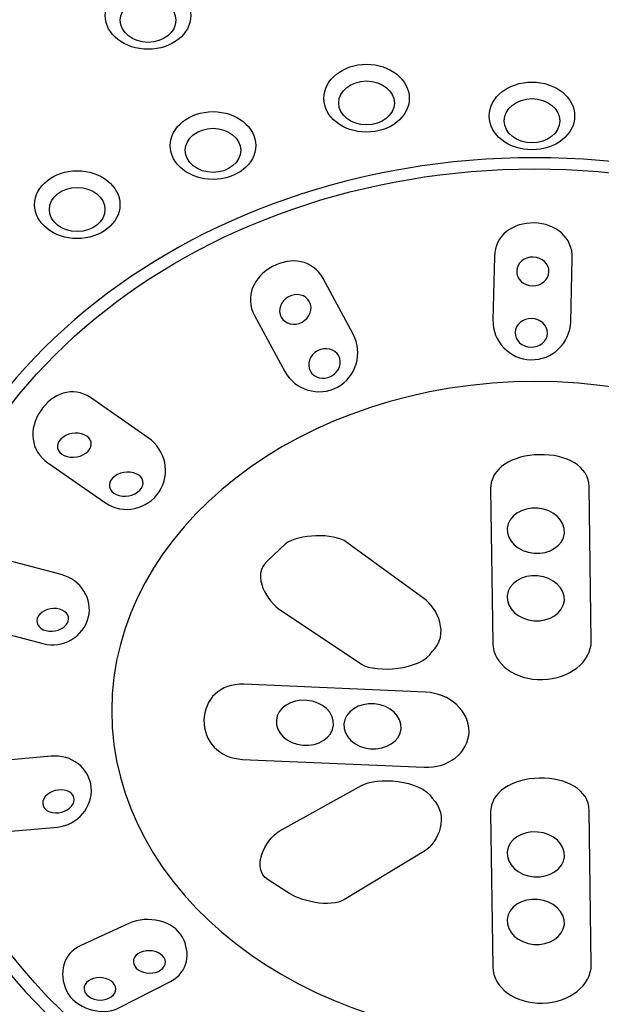
# Model space of a CAD drawing. Units: millimetres. Extents: x -250 to 513, y -597 to 1052.
# Drawn here: x -71 to -45, y 687 to 731 of the extents above; entities that cross this region are included whole.
import ezdxf

# ---------------------------------------------------------------- set-up
doc = ezdxf.new("R2010")
doc.units = ezdxf.units.MM
doc.header["$MEASUREMENT"] = 0
doc.layers.add('DETAIL', color=2, linetype='Continuous')

msp = doc.modelspace()

# ---------------------------------------------------------------- linework, layer by layer
at = {"layer": 'DETAIL'}
for points, knots in [([(-34.873, 530.864), (-34.873, 530.864), (-29.812, 656.532), (-29.812, 656.532), (-29.619, 663.722), (-26.991, 665.091), (-21.329, 668.31), (-16.399, 671.124), (-7.404, 670.972), (-2.578, 681.021), (0.125, 686.656), (2.912, 698.493), (2.573, 708.221), (2.206, 718.927), (3.036, 736.406), (-5.461, 744.599), (-14.498, 753.321), (-33.297, 752.415), (-47.837, 752.788), (-62.695, 753.172), (-81.688, 752.688), (-90.628, 743.133), (-97.804, 735.458), (-97.756, 720.659), (-97.95, 710.775), (-98.102, 703.519), (-97.86, 695.513), (-96.083, 689.425), (-93.124, 679.279), (-86.908, 671.577), (-77.256, 669.16), (-69.45, 667.2), (-65.751, 661.7), (-65.475, 651.913), (-65.475, 651.913), (-62.273, 530.967), (-62.273, 530.967), (-62.26, 529.163), (-61.153, 528.243), (-59.273, 528.236), (-59.273, 528.236), (-38.268, 528.177), (-38.268, 528.177), (-36.159, 528.171), (-34.88, 528.979), (-34.873, 530.864)], [0, 0, 0, 0, 1, 1, 1, 2, 2, 2, 3, 3, 3, 4, 4, 4, 5, 5, 5, 6, 6, 6, 7, 7, 7, 8, 8, 8, 9, 9, 9, 10, 10, 10, 11, 11, 11, 12, 12, 12, 13, 13, 13, 14, 14, 14, 15, 15, 15, 15]), ([(-34.873, 530.864), (-34.873, 530.864), (-29.812, 656.532), (-29.812, 656.532), (-29.619, 663.722), (-26.991, 665.091), (-21.329, 668.31), (-16.399, 671.124), (-7.404, 670.972), (-2.578, 681.021), (0.125, 686.656), (2.912, 698.493), (2.573, 708.221), (2.206, 718.927), (3.036, 736.406), (-5.461, 744.599), (-14.498, 753.321), (-33.297, 752.415), (-47.837, 752.788), (-62.695, 753.172), (-81.688, 752.688), (-90.628, 743.133), (-97.804, 735.458), (-97.756, 720.659), (-97.95, 710.775), (-98.102, 703.519), (-97.86, 695.513), (-96.083, 689.425), (-93.124, 679.279), (-86.908, 671.577), (-77.256, 669.16), (-69.45, 667.2), (-65.751, 661.7), (-65.475, 651.913), (-65.475, 651.913), (-62.273, 530.967), (-62.273, 530.967), (-62.26, 529.163), (-61.153, 528.243), (-59.273, 528.236), (-59.273, 528.236), (-38.268, 528.177), (-38.268, 528.177), (-36.159, 528.171), (-34.88, 528.979), (-34.873, 530.864)], [0, 0, 0, 0, 1, 1, 1, 2, 2, 2, 3, 3, 3, 4, 4, 4, 5, 5, 5, 6, 6, 6, 7, 7, 7, 8, 8, 8, 9, 9, 9, 10, 10, 10, 11, 11, 11, 12, 12, 12, 13, 13, 13, 14, 14, 14, 15, 15, 15, 15]), ([(-47.726, 664.891), (-68.261, 664.891), (-89.376, 669.388), (-93.234, 683.859), (-97.182, 697.864), (-96.304, 713.327), (-93.234, 729.44), (-90.489, 742.694), (-70.874, 746.044), (-47.726, 746.044), (-24.592, 746.044), (-4.97, 742.694), (-2.226, 729.44), (0.851, 713.327), (1.722, 697.864), (-2.226, 683.859), (-6.077, 669.388), (-27.199, 664.891), (-47.726, 664.891)], [0, 0, 0, 0, 1, 1, 1, 2, 2, 2, 3, 3, 3, 4, 4, 4, 5, 5, 5, 6, 6, 6, 6]), ([(-64.859, 729.844), (-63.815, 729.844), (-62.958, 730.515), (-62.958, 731.351), (-62.958, 732.188), (-63.815, 732.859), (-64.859, 732.859), (-65.91, 732.859), (-66.768, 732.188), (-66.768, 731.351), (-66.768, 730.515), (-65.91, 729.844), (-64.859, 729.844)], [0, 0, 0, 0, 1, 1, 1, 2, 2, 2, 3, 3, 3, 4, 4, 4, 4]), ([(-64.859, 729.844), (-63.815, 729.844), (-62.958, 730.515), (-62.958, 731.351), (-62.958, 732.188), (-63.815, 732.859), (-64.859, 732.859), (-65.91, 732.859), (-66.768, 732.188), (-66.768, 731.351), (-66.768, 730.515), (-65.91, 729.844), (-64.859, 729.844)], [0, 0, 0, 0, 1, 1, 1, 2, 2, 2, 3, 3, 3, 4, 4, 4, 4]), ([(-64.859, 730.155), (-64.175, 730.155), (-63.622, 730.594), (-63.622, 731.137), (-63.622, 731.683), (-64.175, 732.122), (-64.859, 732.122), (-65.551, 732.122), (-66.097, 731.683), (-66.097, 731.137), (-66.097, 730.594), (-65.551, 730.155), (-64.859, 730.155)], [0, 0, 0, 0, 1, 1, 1, 2, 2, 2, 3, 3, 3, 4, 4, 4, 4]), ([(-64.859, 730.155), (-64.175, 730.155), (-63.622, 730.594), (-63.622, 731.137), (-63.622, 731.683), (-64.175, 732.122), (-64.859, 732.122), (-65.551, 732.122), (-66.097, 731.683), (-66.097, 731.137), (-66.097, 730.594), (-65.551, 730.155), (-64.859, 730.155)], [0, 0, 0, 0, 1, 1, 1, 2, 2, 2, 3, 3, 3, 4, 4, 4, 4]), ([(-55.131, 726.156), (-54.08, 726.156), (-53.23, 726.833), (-53.23, 727.663), (-53.23, 728.496), (-54.08, 729.177), (-55.131, 729.177), (-56.182, 729.177), (-57.033, 728.496), (-57.033, 727.663), (-57.033, 726.833), (-56.182, 726.156), (-55.131, 726.156)], [0, 0, 0, 0, 1, 1, 1, 2, 2, 2, 3, 3, 3, 4, 4, 4, 4]), ([(-55.131, 726.156), (-54.08, 726.156), (-53.23, 726.833), (-53.23, 727.663), (-53.23, 728.496), (-54.08, 729.177), (-55.131, 729.177), (-56.182, 729.177), (-57.033, 728.496), (-57.033, 727.663), (-57.033, 726.833), (-56.182, 726.156), (-55.131, 726.156)], [0, 0, 0, 0, 1, 1, 1, 2, 2, 2, 3, 3, 3, 4, 4, 4, 4]), ([(-55.131, 726.474), (-54.447, 726.474), (-53.894, 726.913), (-53.894, 727.449), (-53.894, 727.995), (-54.447, 728.434), (-55.131, 728.434), (-55.816, 728.434), (-56.369, 727.995), (-56.369, 727.449), (-56.369, 726.913), (-55.816, 726.474), (-55.131, 726.474)], [0, 0, 0, 0, 1, 1, 1, 2, 2, 2, 3, 3, 3, 4, 4, 4, 4]), ([(-55.131, 726.474), (-54.447, 726.474), (-53.894, 726.913), (-53.894, 727.449), (-53.894, 727.995), (-54.447, 728.434), (-55.131, 728.434), (-55.816, 728.434), (-56.369, 727.995), (-56.369, 727.449), (-56.369, 726.913), (-55.816, 726.474), (-55.131, 726.474)], [0, 0, 0, 0, 1, 1, 1, 2, 2, 2, 3, 3, 3, 4, 4, 4, 4]), ([(-47.761, 725.367), (-46.717, 725.367), (-45.867, 726.042), (-45.867, 726.878), (-45.867, 727.711), (-46.717, 728.385), (-47.761, 728.385), (-48.819, 728.385), (-49.669, 727.711), (-49.669, 726.878), (-49.669, 726.042), (-48.819, 725.367), (-47.761, 725.367)], [0, 0, 0, 0, 1, 1, 1, 2, 2, 2, 3, 3, 3, 4, 4, 4, 4]), ([(-47.761, 725.367), (-46.717, 725.367), (-45.867, 726.042), (-45.867, 726.878), (-45.867, 727.711), (-46.717, 728.385), (-47.761, 728.385), (-48.819, 728.385), (-49.669, 727.711), (-49.669, 726.878), (-49.669, 726.042), (-48.819, 725.367), (-47.761, 725.367)], [0, 0, 0, 0, 1, 1, 1, 2, 2, 2, 3, 3, 3, 4, 4, 4, 4]), ([(-47.761, 725.679), (-47.083, 725.679), (-46.523, 726.118), (-46.523, 726.664), (-46.523, 727.203), (-47.083, 727.649), (-47.761, 727.649), (-48.452, 727.649), (-48.999, 727.203), (-48.999, 726.664), (-48.999, 726.118), (-48.452, 725.679), (-47.761, 725.679)], [0, 0, 0, 0, 1, 1, 1, 2, 2, 2, 3, 3, 3, 4, 4, 4, 4]), ([(-47.761, 725.679), (-47.083, 725.679), (-46.523, 726.118), (-46.523, 726.664), (-46.523, 727.203), (-47.083, 727.649), (-47.761, 727.649), (-48.452, 727.649), (-48.999, 727.203), (-48.999, 726.664), (-48.999, 726.118), (-48.452, 725.679), (-47.761, 725.679)], [0, 0, 0, 0, 1, 1, 1, 2, 2, 2, 3, 3, 3, 4, 4, 4, 4]), ([(-61.969, 724.05), (-60.918, 724.05), (-60.068, 724.724), (-60.068, 725.561), (-60.068, 726.387), (-60.918, 727.068), (-61.969, 727.068), (-63.02, 727.068), (-63.871, 726.387), (-63.871, 725.561), (-63.871, 724.724), (-63.02, 724.05), (-61.969, 724.05)], [0, 0, 0, 0, 1, 1, 1, 2, 2, 2, 3, 3, 3, 4, 4, 4, 4]), ([(-61.969, 724.05), (-60.918, 724.05), (-60.068, 724.724), (-60.068, 725.561), (-60.068, 726.387), (-60.918, 727.068), (-61.969, 727.068), (-63.02, 727.068), (-63.871, 726.387), (-63.871, 725.561), (-63.871, 724.724), (-63.02, 724.05), (-61.969, 724.05)], [0, 0, 0, 0, 1, 1, 1, 2, 2, 2, 3, 3, 3, 4, 4, 4, 4]), ([(-61.969, 724.361), (-61.285, 724.361), (-60.732, 724.804), (-60.732, 725.347), (-60.732, 725.886), (-61.285, 726.325), (-61.969, 726.325), (-62.654, 726.325), (-63.207, 725.886), (-63.207, 725.347), (-63.207, 724.804), (-62.654, 724.361), (-61.969, 724.361)], [0, 0, 0, 0, 1, 1, 1, 2, 2, 2, 3, 3, 3, 4, 4, 4, 4]), ([(-61.969, 724.361), (-61.285, 724.361), (-60.732, 724.804), (-60.732, 725.347), (-60.732, 725.886), (-61.285, 726.325), (-61.969, 726.325), (-62.654, 726.325), (-63.207, 725.886), (-63.207, 725.347), (-63.207, 724.804), (-62.654, 724.361), (-61.969, 724.361)], [0, 0, 0, 0, 1, 1, 1, 2, 2, 2, 3, 3, 3, 4, 4, 4, 4]), ([(-47.65, 725.015), (-32.032, 725.015), (-19.365, 714.606), (-19.365, 701.77), (-19.365, 688.934), (-32.032, 678.536), (-47.65, 678.536), (-63.269, 678.536), (-75.935, 688.934), (-75.935, 701.77), (-75.935, 714.606), (-63.269, 725.015), (-47.65, 725.015)], [0, 0, 0, 0, 1, 1, 1, 2, 2, 2, 3, 3, 3, 4, 4, 4, 4]), ([(-36.042, 681.132), (-26.252, 684.852), (-19.981, 692.913), (-19.981, 701.77), (-19.981, 714.329), (-32.371, 724.514), (-47.65, 724.514), (-62.93, 724.514), (-75.32, 714.329), (-75.32, 701.77), (-75.32, 692.958), (-69.111, 684.921), (-59.397, 681.184), (-55.131, 680.306), (-52.628, 678.138), (-52.262, 674.415), (-52.262, 674.415), (-51.944, 667.003), (-51.944, 667.003), (-51.923, 666.498), (-51.743, 665.911), (-51.322, 665.627), (-50.409, 664.998), (-49.4, 664.452), (-48.888, 663.411), (-48.791, 663.207), (-48.632, 662.917), (-48.397, 662.917), (-48.397, 662.917), (-46.897, 662.917), (-46.897, 662.917), (-46.676, 662.917), (-46.434, 663.079), (-46.323, 663.276), (-45.797, 664.248), (-44.864, 664.856), (-43.972, 665.537), (-43.599, 665.828), (-43.274, 666.301), (-43.267, 666.782), (-43.267, 666.782), (-43.087, 673.613), (-43.087, 673.613), (-42.686, 677.616), (-40.467, 680.212), (-36.042, 681.132)], [0, 0, 0, 0, 1, 1, 1, 2, 2, 2, 3, 3, 3, 4, 4, 4, 5, 5, 5, 6, 6, 6, 7, 7, 7, 8, 8, 8, 9, 9, 9, 10, 10, 10, 11, 11, 11, 12, 12, 12, 13, 13, 13, 14, 14, 14, 15, 15, 15, 15]), ([(-68.019, 721.416), (-66.968, 721.416), (-66.111, 722.09), (-66.111, 722.927), (-66.111, 723.753), (-66.968, 724.434), (-68.019, 724.434), (-69.063, 724.434), (-69.913, 723.753), (-69.913, 722.927), (-69.913, 722.09), (-69.063, 721.416), (-68.019, 721.416)], [0, 0, 0, 0, 1, 1, 1, 2, 2, 2, 3, 3, 3, 4, 4, 4, 4]), ([(-68.019, 721.416), (-66.968, 721.416), (-66.111, 722.09), (-66.111, 722.927), (-66.111, 723.753), (-66.968, 724.434), (-68.019, 724.434), (-69.063, 724.434), (-69.913, 723.753), (-69.913, 722.927), (-69.913, 722.09), (-69.063, 721.416), (-68.019, 721.416)], [0, 0, 0, 0, 1, 1, 1, 2, 2, 2, 3, 3, 3, 4, 4, 4, 4]), ([(-68.019, 721.731), (-67.334, 721.731), (-66.781, 722.17), (-66.781, 722.712), (-66.781, 723.252), (-67.334, 723.691), (-68.019, 723.691), (-68.697, 723.691), (-69.257, 723.252), (-69.257, 722.712), (-69.257, 722.17), (-68.697, 721.731), (-68.019, 721.731)], [0, 0, 0, 0, 1, 1, 1, 2, 2, 2, 3, 3, 3, 4, 4, 4, 4]), ([(-68.019, 721.731), (-67.334, 721.731), (-66.781, 722.17), (-66.781, 722.712), (-66.781, 723.252), (-67.334, 723.691), (-68.019, 723.691), (-68.697, 723.691), (-69.257, 723.252), (-69.257, 722.712), (-69.257, 722.17), (-68.697, 721.731), (-68.019, 721.731)], [0, 0, 0, 0, 1, 1, 1, 2, 2, 2, 3, 3, 3, 4, 4, 4, 4]), ([(-47.664, 722.111), (-46.717, 722.083), (-45.943, 721.475), (-45.97, 720.524), (-45.97, 720.524), (-46.039, 717.707), (-46.039, 717.707), (-46.067, 716.753), (-46.862, 715.996), (-47.809, 716.016), (-48.77, 716.037), (-49.524, 716.839), (-49.503, 717.793), (-49.503, 717.793), (-49.434, 720.611), (-49.434, 720.611), (-49.413, 721.568), (-48.611, 722.132), (-47.664, 722.111)], [0, 0, 0, 0, 1, 1, 1, 2, 2, 2, 3, 3, 3, 4, 4, 4, 5, 5, 5, 6, 6, 6, 6]), ([(-59.321, 720.165), (-58.485, 720.618), (-57.517, 720.469), (-57.067, 719.632), (-57.067, 719.632), (-55.726, 717.15), (-55.726, 717.15), (-55.276, 716.307), (-55.588, 715.252), (-56.431, 714.799), (-57.261, 714.347), (-58.319, 714.665), (-58.775, 715.498), (-58.775, 715.498), (-60.116, 717.983), (-60.116, 717.983), (-60.573, 718.82), (-60.158, 719.712), (-59.321, 720.165)], [0, 0, 0, 0, 1, 1, 1, 2, 2, 2, 3, 3, 3, 4, 4, 4, 5, 5, 5, 6, 6, 6, 6]), ([(-47.706, 720.59), (-47.312, 720.583), (-47, 720.286), (-47.007, 719.93), (-47.021, 719.577), (-47.346, 719.3), (-47.74, 719.307), (-48.141, 719.321), (-48.452, 719.612), (-48.445, 719.968), (-48.439, 720.32), (-48.107, 720.604), (-47.706, 720.59)], [0, 0, 0, 0, 1, 1, 1, 2, 2, 2, 3, 3, 3, 4, 4, 4, 4]), ([(-58.609, 718.82), (-58.256, 719.01), (-57.835, 718.913), (-57.669, 718.599), (-57.503, 718.288), (-57.648, 717.886), (-58.001, 717.693), (-58.346, 717.51), (-58.768, 717.61), (-58.934, 717.921), (-59.107, 718.225), (-58.955, 718.637), (-58.609, 718.82)], [0, 0, 0, 0, 1, 1, 1, 2, 2, 2, 3, 3, 3, 4, 4, 4, 4]), ([(-47.775, 717.855), (-47.381, 717.842), (-47.07, 717.551), (-47.077, 717.199), (-47.083, 716.846), (-47.408, 716.569), (-47.809, 716.576), (-48.21, 716.59), (-48.522, 716.881), (-48.515, 717.233), (-48.508, 717.586), (-48.176, 717.862), (-47.775, 717.855)], [0, 0, 0, 0, 1, 1, 1, 2, 2, 2, 3, 3, 3, 4, 4, 4, 4]), ([(-57.309, 716.414), (-56.957, 716.604), (-56.542, 716.504), (-56.369, 716.193), (-56.203, 715.881), (-56.348, 715.477), (-56.701, 715.287), (-57.053, 715.104), (-57.468, 715.2), (-57.634, 715.512), (-57.8, 715.826), (-57.662, 716.227), (-57.309, 716.414)], [0, 0, 0, 0, 1, 1, 1, 2, 2, 2, 3, 3, 3, 4, 4, 4, 4]), ([(-47.616, 715.045), (-37.196, 715.045), (-28.748, 708.477), (-28.748, 700.384), (-28.748, 692.284), (-37.196, 685.712), (-47.616, 685.712), (-58.028, 685.712), (-66.477, 692.284), (-66.477, 700.384), (-66.477, 708.477), (-58.028, 715.045), (-47.616, 715.045)], [0, 0, 0, 0, 1, 1, 1, 2, 2, 2, 3, 3, 3, 4, 4, 4, 4]), ([(-69.658, 713.721), (-69.139, 714.523), (-68.206, 714.869), (-67.417, 714.329), (-67.417, 714.329), (-64.852, 712.539), (-64.852, 712.539), (-64.078, 711.996), (-63.836, 710.941), (-64.361, 710.139), (-64.88, 709.348), (-65.972, 709.099), (-66.761, 709.645), (-66.761, 709.645), (-69.319, 711.429), (-69.319, 711.429), (-70.107, 711.972), (-70.183, 712.929), (-69.658, 713.721)], [0, 0, 0, 0, 1, 1, 1, 2, 2, 2, 3, 3, 3, 4, 4, 4, 5, 5, 5, 6, 6, 6, 6]), ([(-68.745, 712.483), (-68.503, 712.746), (-68.033, 712.829), (-67.701, 712.673), (-67.369, 712.525), (-67.286, 712.2), (-67.535, 711.944), (-67.784, 711.681), (-68.261, 711.598), (-68.593, 711.747), (-68.925, 711.902), (-68.994, 712.227), (-68.745, 712.483)], [0, 0, 0, 0, 1, 1, 1, 2, 2, 2, 3, 3, 3, 4, 4, 4, 4]), ([(-47.429, 711.788), (-46.226, 711.819), (-45.23, 711.273), (-45.217, 710.361), (-45.217, 710.361), (-45.127, 703.492), (-45.127, 703.492), (-45.113, 702.572), (-46.095, 701.801), (-47.298, 701.77), (-48.508, 701.742), (-49.503, 702.472), (-49.51, 703.384), (-49.51, 703.384), (-49.607, 710.26), (-49.607, 710.26), (-49.621, 711.18), (-48.639, 711.768), (-47.429, 711.788)], [0, 0, 0, 0, 1, 1, 1, 2, 2, 2, 3, 3, 3, 4, 4, 4, 5, 5, 5, 6, 6, 6, 6]), ([(-66.443, 710.748), (-66.194, 711.004), (-65.717, 711.087), (-65.385, 710.941), (-65.053, 710.789), (-64.984, 710.464), (-65.226, 710.202), (-65.475, 709.949), (-65.945, 709.863), (-66.277, 710.011), (-66.608, 710.16), (-66.678, 710.492), (-66.443, 710.748)], [0, 0, 0, 0, 1, 1, 1, 2, 2, 2, 3, 3, 3, 4, 4, 4, 4]), ([(-47.505, 709.403), (-46.807, 709.341), (-46.275, 708.843), (-46.323, 708.293), (-46.371, 707.74), (-46.98, 707.343), (-47.678, 707.401), (-48.383, 707.464), (-48.909, 707.958), (-48.867, 708.511), (-48.819, 709.064), (-48.21, 709.462), (-47.505, 709.403)], [0, 0, 0, 0, 1, 1, 1, 2, 2, 2, 3, 3, 3, 4, 4, 4, 4]), ([(-52.207, 703.025), (-52.718, 702.174), (-54.71, 702.067), (-55.353, 702.451), (-55.353, 702.451), (-58.927, 704.843), (-58.927, 704.843), (-59.563, 705.234), (-60.261, 706.389), (-59.563, 707.045), (-59.563, 707.045), (-58.727, 707.83), (-58.727, 707.83), (-58.173, 708.242), (-56.611, 708.321), (-56.002, 707.882), (-56.002, 707.882), (-52.573, 705.389), (-52.573, 705.389), (-51.972, 704.95), (-51.412, 703.775), (-52.207, 703.025)], [0, 0, 0, 0, 1, 1, 1, 2, 2, 2, 3, 3, 3, 4, 4, 4, 5, 5, 5, 6, 6, 6, 7, 7, 7, 7]), ([(-73.446, 706.019), (-73.232, 706.862), (-72.492, 707.443), (-71.614, 707.208), (-71.614, 707.208), (-68.731, 706.444), (-68.731, 706.444), (-67.853, 706.209), (-67.307, 705.369), (-67.521, 704.525), (-67.742, 703.675), (-68.655, 703.139), (-69.54, 703.371), (-69.54, 703.371), (-72.423, 704.142), (-72.423, 704.142), (-73.301, 704.377), (-73.675, 705.175), (-73.446, 706.019)], [0, 0, 0, 0, 1, 1, 1, 2, 2, 2, 3, 3, 3, 4, 4, 4, 5, 5, 5, 6, 6, 6, 6]), ([(-47.512, 706.395), (-46.807, 706.33), (-46.281, 705.835), (-46.323, 705.282), (-46.378, 704.729), (-46.987, 704.335), (-47.685, 704.39), (-48.383, 704.456), (-48.916, 704.95), (-48.867, 705.504), (-48.819, 706.053), (-48.217, 706.451), (-47.512, 706.395)], [0, 0, 0, 0, 1, 1, 1, 2, 2, 2, 3, 3, 3, 4, 4, 4, 4]), ([(-69.678, 704.688), (-69.443, 704.93), (-69.001, 705.006), (-68.683, 704.864), (-68.372, 704.729), (-68.309, 704.418), (-68.537, 704.18), (-68.766, 703.938), (-69.215, 703.855), (-69.526, 703.993), (-69.837, 704.135), (-69.906, 704.449), (-69.678, 704.688)], [0, 0, 0, 0, 1, 1, 1, 2, 2, 2, 3, 3, 3, 4, 4, 4, 4]), ([(-62.37, 699.959), (-62.349, 700.885), (-61.665, 701.608), (-60.593, 701.559), (-60.593, 701.559), (-52.504, 701.207), (-52.504, 701.207), (-51.425, 701.162), (-50.554, 700.37), (-50.568, 699.45), (-50.589, 698.527), (-51.481, 697.812), (-52.566, 697.864), (-52.566, 697.864), (-60.649, 698.216), (-60.649, 698.216), (-61.727, 698.261), (-62.384, 699.046), (-62.37, 699.959)], [0, 0, 0, 0, 1, 1, 1, 2, 2, 2, 3, 3, 3, 4, 4, 4, 5, 5, 5, 6, 6, 6, 6]), ([(-57.793, 700.844), (-57.088, 700.788), (-56.556, 700.29), (-56.604, 699.741), (-56.652, 699.188), (-57.261, 698.79), (-57.966, 698.849), (-58.664, 698.911), (-59.197, 699.405), (-59.148, 699.959), (-59.1, 700.512), (-58.498, 700.909), (-57.793, 700.844)], [0, 0, 0, 0, 1, 1, 1, 2, 2, 2, 3, 3, 3, 4, 4, 4, 4]), ([(-54.779, 700.688), (-54.08, 700.626), (-53.548, 700.128), (-53.596, 699.575), (-53.645, 699.025), (-54.253, 698.628), (-54.958, 698.69), (-55.657, 698.749), (-56.189, 699.25), (-56.141, 699.796), (-56.085, 700.349), (-55.484, 700.75), (-54.779, 700.688)], [0, 0, 0, 0, 1, 1, 1, 2, 2, 2, 3, 3, 3, 4, 4, 4, 4]), ([(-73.287, 696.37), (-73.363, 697.231), (-72.859, 698.026), (-71.96, 698.109), (-71.96, 698.109), (-69.18, 698.358), (-69.18, 698.358), (-68.275, 698.444), (-67.466, 697.836), (-67.39, 696.965), (-67.321, 696.094), (-67.991, 695.285), (-68.897, 695.202), (-68.897, 695.202), (-71.676, 694.953), (-71.676, 694.953), (-72.582, 694.866), (-73.211, 695.499), (-73.287, 696.37)], [0, 0, 0, 0, 1, 1, 1, 2, 2, 2, 3, 3, 3, 4, 4, 4, 5, 5, 5, 6, 6, 6, 6]), ([(-52.207, 696.484), (-52.718, 697.331), (-54.71, 697.438), (-55.353, 697.048), (-55.353, 697.048), (-59.024, 695.012), (-59.024, 695.012), (-59.667, 694.621), (-60.289, 693.352), (-59.515, 692.851), (-59.515, 692.851), (-58.678, 692.312), (-58.678, 692.312), (-58.125, 691.907), (-56.749, 691.582), (-56.106, 691.973), (-56.106, 691.973), (-52.58, 694.109), (-52.58, 694.109), (-51.93, 694.5), (-51.412, 695.731), (-52.207, 696.484)], [0, 0, 0, 0, 1, 1, 1, 2, 2, 2, 3, 3, 3, 4, 4, 4, 5, 5, 5, 6, 6, 6, 7, 7, 7, 7]), ([(-47.429, 697.383), (-46.226, 697.404), (-45.23, 696.858), (-45.217, 695.945), (-45.217, 695.945), (-45.127, 689.069), (-45.127, 689.069), (-45.113, 688.156), (-46.095, 687.386), (-47.298, 687.358), (-48.508, 687.327), (-49.503, 688.056), (-49.51, 688.969), (-49.51, 688.969), (-49.607, 695.845), (-49.607, 695.845), (-49.621, 696.764), (-48.639, 697.352), (-47.429, 697.383)], [0, 0, 0, 0, 1, 1, 1, 2, 2, 2, 3, 3, 3, 4, 4, 4, 5, 5, 5, 6, 6, 6, 6]), ([(-69.436, 696.56), (-69.222, 696.816), (-68.793, 696.927), (-68.461, 696.809), (-68.136, 696.695), (-68.054, 696.391), (-68.268, 696.135), (-68.475, 695.872), (-68.911, 695.762), (-69.236, 695.879), (-69.561, 695.993), (-69.651, 696.298), (-69.436, 696.56)], [0, 0, 0, 0, 1, 1, 1, 2, 2, 2, 3, 3, 3, 4, 4, 4, 4]), ([(-47.505, 694.98), (-46.807, 694.925), (-46.275, 694.431), (-46.323, 693.878), (-46.371, 693.325), (-46.98, 692.927), (-47.678, 692.986), (-48.383, 693.048), (-48.909, 693.546), (-48.867, 694.096), (-48.819, 694.649), (-48.21, 695.046), (-47.505, 694.98)], [0, 0, 0, 0, 1, 1, 1, 2, 2, 2, 3, 3, 3, 4, 4, 4, 4]), ([(-47.512, 691.98), (-46.807, 691.914), (-46.281, 691.42), (-46.323, 690.867), (-46.378, 690.317), (-46.987, 689.919), (-47.685, 689.975), (-48.383, 690.04), (-48.916, 690.535), (-48.867, 691.088), (-48.819, 691.641), (-48.217, 692.035), (-47.512, 691.98)], [0, 0, 0, 0, 1, 1, 1, 2, 2, 2, 3, 3, 3, 4, 4, 4, 4]), ([(-68.496, 687.908), (-68.849, 688.671), (-68.655, 689.567), (-67.853, 689.926), (-67.853, 689.926), (-65.689, 690.919), (-65.689, 690.919), (-64.894, 691.278), (-63.725, 691.036), (-63.331, 690.303), (-62.965, 689.615), (-63.041, 688.751), (-63.864, 688.326), (-63.864, 688.326), (-66.159, 687.144), (-66.159, 687.144), (-66.94, 686.749), (-68.13, 687.144), (-68.496, 687.908)], [0, 0, 0, 0, 1, 1, 1, 2, 2, 2, 3, 3, 3, 4, 4, 4, 5, 5, 5, 6, 6, 6, 6]), ([(-65.316, 689.55), (-65.046, 689.743), (-64.59, 689.743), (-64.306, 689.543), (-64.023, 689.346), (-64.016, 689.028), (-64.292, 688.837), (-64.562, 688.644), (-65.018, 688.644), (-65.295, 688.844), (-65.578, 689.041), (-65.585, 689.359), (-65.316, 689.55)], [0, 0, 0, 0, 1, 1, 1, 2, 2, 2, 3, 3, 3, 4, 4, 4, 4]), ([(-67.514, 688.353), (-67.245, 688.547), (-66.795, 688.547), (-66.512, 688.347), (-66.228, 688.149), (-66.221, 687.831), (-66.498, 687.641), (-66.768, 687.448), (-67.217, 687.448), (-67.5, 687.648), (-67.777, 687.845), (-67.784, 688.156), (-67.514, 688.353)], [0, 0, 0, 0, 1, 1, 1, 2, 2, 2, 3, 3, 3, 4, 4, 4, 4])]:
    msp.add_open_spline(points, degree=3, knots=knots, dxfattribs=at)

doc.saveas('drawing.dxf')
